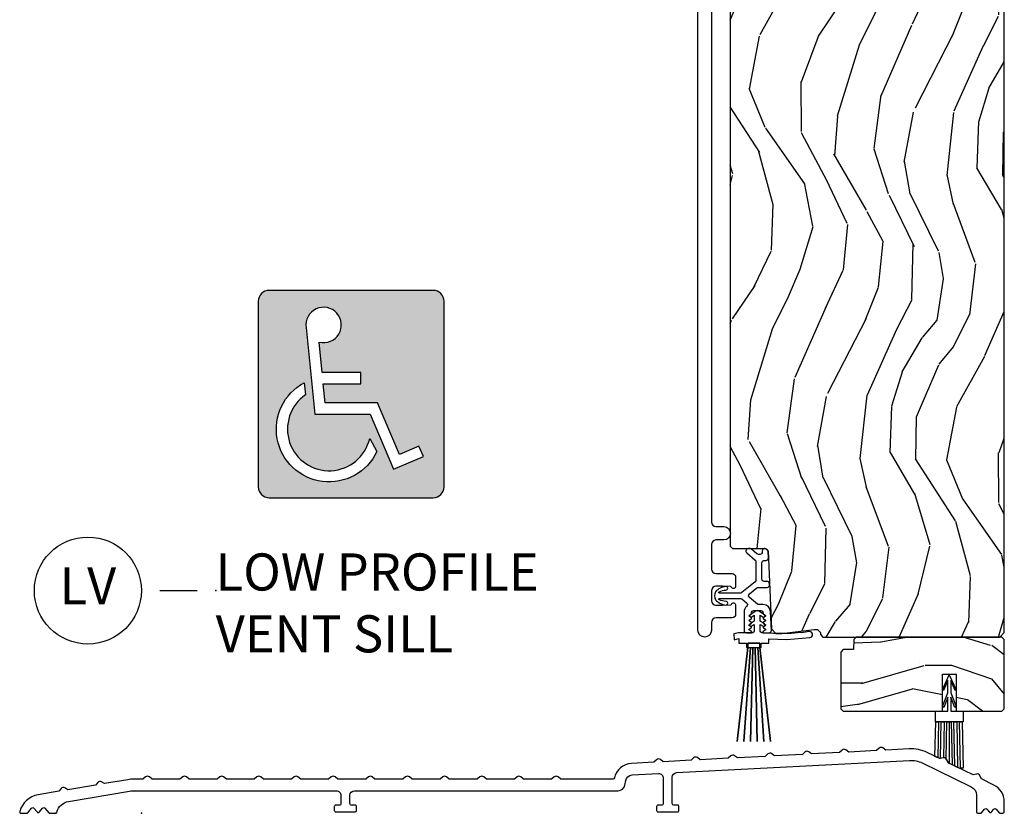
# Model space of a CAD drawing. Units: inches. Extents: x 1 to 162, y 1 to 116.
# Drawn here: x 26 to 32, y 70 to 75 of the extents above; entities that cross this region are included whole.
import ezdxf

# ---------------------------------------------------------------- set-up
doc = ezdxf.new("R2010")
doc.units = ezdxf.units.IN
doc.header["$MEASUREMENT"] = 0
for name, color, linetype in [('ZP-ANNO-LOGO-HTCH', 51, 'Continuous'), ('ZP-ANNO-TITL', 44, 'Continuous'), ('ZP-SECT-ALUM', 63, 'Continuous'), ('ZP-SECT-HDWR', 53, 'Continuous'), ('ZP-SECT-VINL', 130, 'Continuous'), ('ZP-SECT-WDHA', 11, 'Continuous'), ('ZP-SECT-WOOD', 104, 'Continuous'), ('ZP-SECT-WSTP', 40, 'Continuous')]:
    doc.layers.add(name, color=color, linetype=linetype)
doc.layers.add('ZP-ANNO-NPLT', color=7, linetype='Continuous', plot=False)
doc.styles.get("Standard").update_dxf_attribs({"font": 'arial.ttf'})

# ---------------------------------------------------------------- blocks, each defined once
blk = doc.blocks.new('NG CS Low Profile Sill Symbol')
at = {"layer": 'ZP-ANNO-LOGO-HTCH'}
h = blk.add_hatch(color=256, dxfattribs=at)
h.paths.add_polyline_path([(0.6617647058823694, 1.32270067224241, 0.4142135623730951), (0.5882352941176645, 1.396230084007115), (-0.5147058823529242, 1.396230084007115, 0.4142135623730951), (-0.5882352941176308, 1.322700672242408), (-0.5882352941176308, 0.07352941176463901, 0.4142135623730951), (-0.5147058823529242, -6.75e-14), (0.5882352941176645, -6.75e-14, 0.4142135623730951), (0.6617647058823694, 0.0735294117646372)])
h.paths.add_polyline_path([(0.1008559918685848, 0.8428995803852039), (0.1006223153979988, 0.7675963450910892), (-0.1510863610725899, 0.7675963450910892), (-0.1387568022490627, 0.6392045803852007), (0.2143423153979995, 0.6392045803852007), (0.3623556977509388, 0.291709727444033), (0.4923062859862349, 0.3470709039146166), (0.5222311389274134, 0.2768275215616746), (0.3220329036332927, 0.1915397274440238), (0.1638743742215283, 0.5628526686205007), (-0.2081278316608248, 0.5628526686205007), (-0.2660982728372971, 1.145536933326379, -3.322379696555178), (-0.1780216551902392, 1.048080756855785), (-0.158317831660824, 0.8428995803852039)], flags=16)
h.paths.add_polyline_path([(0.1611032776434165, 0.399160567410501), (0.2097307802470212, 0.3112133596495355, -1.384262912432471), (-0.280328146585024, 0.7742184510575357), (-0.2701117209796422, 0.6927352917474964, 1.464828621779453)], flags=16)
for points in [[(-0.5147058823529242, -6.75e-14), (0.5882352941176663, -6.75e-14, 0.4142135623730951), (0.6617647058823694, 0.07352941176463901), (0.6617647058823694, 1.322700672242408, 0.4142135623730951), (0.5882352941176663, 1.396230084007115), (-0.5147058823529242, 1.396230084007115, 0.4142135623730951), (-0.5882352941176308, 1.322700672242408), (-0.5882352941176308, 0.07352941176463901, 0.4142135623730951)], [(-0.2660982728372971, 1.145536933326379), (-0.2081278316608248, 0.5628526686205007), (0.1638743742215283, 0.5628526686205007), (0.3220329036332927, 0.1915397274440238), (0.5222311389274134, 0.2768275215616747), (0.4923062859862349, 0.3470709039146165), (0.3623556977509388, 0.291709727444033), (0.2143423153979995, 0.6392045803852007), (-0.1387568022490626, 0.6392045803852007), (-0.1510863610725899, 0.7675963450910892), (0.1006223153979988, 0.7675963450910892), (0.1008559918685847, 0.8428995803852039), (-0.158317831660824, 0.8428995803852039), (-0.1780216551902392, 1.048080756855785, 3.322379696555176)], [(-0.280328146585024, 0.7742184510575357), (-0.2701117209796422, 0.6927352917474963, 1.464828621779453), (0.1611032776434165, 0.399160567410501), (0.2097307802470212, 0.3112133596495354, -1.38426291243247)]]:
    blk.add_lwpolyline(points, format="xyb", close=True, dxfattribs=at)
blk = doc.blocks.new('CS AS IF C Ogee (13-16 in IG) V S LP')
at = {"layer": 'ZP-SECT-WDHA'}
h = blk.add_hatch(dxfattribs=at)
h.set_pattern_fill('WOOD3', color=256, scale=2, angle=73, pattern_type=2)
h.set_pattern_definition([(68.23640000000003, (153.5594075401878, 68.91140701557613), (-8.344771374467808, -20.45396798290167), [0.240832, -23.842358]), (84.3099, (153.6487028444406, 69.13507272291282), (0.42636909446815, 8.235181511295936), [0.305942, -9.892097999999997]), (118, (153.6790360704996, 69.43950645198508), (-1.912610103781079, 0.5847435903937088), [0.226274, -2.602152]), (119.8476, (153.5728067823012, 69.63929468569481), (-20.50272857977592, 35.5476882888315), [0.438634, -43.42478999999999]), (85.9946, (153.3545007718098, 70.019745057995), (-1.437476743240215, -18.38297247813528), [0.266834, -26.416494]), (73, (153.3731391296799, 70.28592659682874), (-1.327866102480597, 2.497352921371544), [0.5, -1.5]), (63.53769999999998, (153.5193249820413, 70.76407897481026), (-4.836323452587551, -8.978306718050995), [0.24331, -11.922214]), (67.28939999999999, (153.0430029719678, 69.0692877361264), (-7.175302374271586, -16.6287403265194), [0.200998, -19.898754]), (73, (153.1206034080316, 69.25470125322457), (-1.327866102480597, 2.497352921371544), [0.3, -1.7]), (101.3008, (153.2083149194484, 69.54159268001347), (-5.043499394239714, 24.54716094300748), [0.295296, -29.23435]), (125.125, (153.1504488968415, 69.83116395522505), (7.224071108844607, -10.57415813511433), [0.45607, -22.347438]), (112.2894, (152.8880432620172, 70.20418310059489), (-6.054586024953072, 14.3993751268171), [0.284254, -28.141088]), (79.34020000000002, (152.7802301809829, 70.46719705375685), (2.76533439438243, 15.88561928555967), [0.362216, -17.748554]), (61.11129999999999, (152.8472318044445, 70.82316163409243), (-13.92425483963839, -25.02229161617254), [0.38833, -38.444646]), (66.29019999999998, (152.4500940232707, 69.25055819305453), (7.175289077572958, 16.62874768410002), [0.342344, -33.89214000000001]), (76.3665, (152.587752593115, 69.56400694189304), (7.44326367411108, 31.18650071420278), [0.340588, -33.718186]), (106.6901, (152.6680328776014, 69.89499799301491), (0.7431255040166725, -4.409962367830814), [0.360556, -6.850547999999999]), (120.4895999999999, (152.5644834378257, 70.24036376074838), (-15.19129255384613, 25.55825994297176), [0.325576, -32.232064]), (87.93139999999998, (152.3992920714335, 70.5209200161937), (0.6943551067665528, 22.79293410148564), [0.310484, -30.737866]), (73, (152.4104992023733, 70.83120117936043), (-1.327866102480597, 2.497352921371544), [0.24, -1.759999999999999]), (60.00539999999998, (152.4806684115068, 71.06071432079156), (9.087905524651102, 16.04400167334359), [0.266834, -26.416494]), (73, (154.0658216141434, 69.40490958466751), (-1.327866102480597, 2.497352921371544), [0, -2]), (296.1524000000001, (153.8607942646768, 69.76038642775396), (-18.00538888531858, 36.87554735843706), [0.4386340000000001, -43.42478999999999]), (279.5651, (152.1415172340284, 69.95140080387442), (1.327869099233074, -2.497352076502218), [0.178886, -4.293249999999998]), (261.1301, (152.1712421417498, 69.77500230654253), (-1.595852046107206, -12.06039967677669), [0.282842, -13.859292]), (229.8014, (152.127630254666, 69.49554210668397), (-6.748938448303022, -8.393559450670802), [0.152316, -15.07923]), (99.56510000000002, (153.8607942646768, 69.76038642775396), (-1.327869099233074, 2.497352076502219), [0.223606, -4.248529999999999]), (79.7098, (153.8236381300251, 69.98088454941885), (-3.350093459302556, -17.79822734718652), [0.342344, -33.89214000000001]), (62.87529999999996, (153.8847923193923, 70.31772303463518), (15.67848221527704, 30.76012413734089), [0.568858, -56.31699200000001]), (62.69520000000001, (153.7697945864997, 68.84708524053714), (5.421060729349784, 10.89091849633434), [0.223606, -22.137072]), (88.5241, (153.8723685517773, 69.0457774186601), (-0.6943538178398221, -22.79293551970828), [0.37363, -36.989452]), (115.8789, (153.8819918898811, 69.41928430127906), (15.34964888471387, -31.88084594068392), [0.3821, -37.827846]), (107.6952, (153.7152167306531, 69.7630662761766), (-7.540852312839223, 23.21929303946757), [0.316228, -31.306548]), (82.4623, (153.6190985178077, 70.0643324195771), (1.01111154669365, 10.14779136076372), [0.364966, -11.80056]), (66.41809999999998, (153.6669740461501, 70.42614443400716), (-13.76583238823937, -31.34488541092399), [0.52345, -51.82155999999999]), (64.86989999999992, (153.2916422085182, 68.99327109289851), (-5.421068605812716, -10.89091361125097), [0.282842, -13.859292]), (84.3099, (153.4117584760791, 69.24934155637925), (0.42636909446815, 8.235181511295936), [0.305942, -9.892097999999997]), (115.5104, (153.4420917021381, 69.55377528545152), (12.6938947911933, -26.88614988798455), [0.325576, -32.232064]), (118, (153.3018738649597, 69.84761020192164), (-1.912610103781079, 0.5847435903937088), [0.367696, -2.460732]), (90.35399999999998, (153.1292512716372, 70.17226608169996), (0.0487620292280573, -27.20289793979688), [0.335262, -33.190848]), (69.63350000000001, (153.1271797415522, 70.50752077408039), (-11.26852463519538, -30.01700107381326), [0.340588, -33.718186]), (55.89729999999996, (153.2457122162772, 70.82681695701338), (11.58525502309056, 17.37187083675603), [0.27203, -26.930912]), (64.2538, (152.8134898305367, 69.13945694525985), (6.005821017315288, 12.80351945054413), [0.263058, -26.042834]), (87.93139999999998, (152.9277586640031, 69.37640131362136), (0.6943551067665528, 22.79293410148564), [0.310484, -30.737866]), (105.0054, (152.9389657949429, 69.68668247678808), (2.814114219735262, -11.31727641611973), [0.37736, -18.490604]), (122.8991, (152.8412637892615, 70.0511743396408), (18.43175097613515, -28.64036637139408), [0.49679, -49.18217999999999]), (88.94539999999998, (152.5714269275069, 70.46829310934359), (-0.4263644116476313, -8.235181634652653), [0.291204, -14.269016]), (66.99100000000001, (152.5767866243522, 70.75944817739108), (7.760042155334038, 18.54135163249375), [0.3821, -37.827846]), (49.80139999999996, (152.7261400623854, 71.11114911646813), (6.748938448303026, 8.3935594506708), [0.152316, -15.07923]), (63.53769999999998, (152.2397069769588, 69.3148799680935), (-4.836323452587551, -8.978306718050995), [0.24331, -11.922214]), (83.008, (152.3481283763308, 69.53269824133575), (2.60695157870877, 22.20819262847393), [0.345254, -34.18010000000001]), (110.4054, (152.3901564705788, 69.87538416064653), (-11.52445423798903, 30.71134915766887), [0.428018, -42.37384999999999]), (102.0546, (154.1535331255602, 69.69180101145639), (-3.557234008732982, 15.72724097270063), [0.205912, -20.385348]), (83.78429999999999, (154.110529556814, 69.89317303800202), (-3.618064673815971, -32.35598179133584), [0.4275520000000001, -42.32756599999999]), (65.87499999999999, (154.1568212923205, 70.31821077188431), (-6.00581031409047, -12.80352490518391), [0.4837359999999999, -15.64078])])
edge = h.paths.add_edge_path()
edge.add_line((5.806551157215325, 9.239000826704), (5.786551157215171, 9.259000826703824))
edge.add_line((5.786551157215171, 9.259000826703824), (5.556551157215325, 9.259000826703824))
edge.add_line((5.556551157215325, 9.259000826703824), (5.554368609122093, 9.196500826703485))
edge.add_line((5.554368609122093, 9.196500826703485), (5.392944938416973, 9.196500826703485))
edge.add_line((5.392944938416973, 9.196500826703485), (5.390762390323743, 9.259000826703897))
edge.add_line((5.390762390323743, 9.259000826703897), (4.484903964885631, 9.259000826703897))
edge.add_arc((4.484903964885683, 9.509000826703907), 0.2500000000000107, 184.0000000000473, 269.99999999998795, ccw=False)
edge.add_line((4.235512952320732, 9.49156170826767), (4.234633473725012, 9.504138838144696))
edge.add_arc((4.203708988166963, 9.501976387458555), 0.03099999999999918, 4.000000000135704, 88.00000000054891)
edge.add_line((4.204790872564444, 9.532957503096156), (4.18598753109785, 9.533614130249006))
edge.add_arc((4.187069415495342, 9.56459524588656), 0.03099999999995156, 181.9999999999667, 268.0000000005245, ccw=False)
edge.add_line((4.156088299857799, 9.563513361488802), (4.151798629608891, 9.686353445236593))
edge.add_line((4.151798629608891, 9.686353445236593), (4.025551157215318, 9.686353445236593))
edge.add_line((4.025551157215318, 9.686353445236593), (3.962551157215273, 9.62335344523643))
edge.add_line((3.962551157215273, 9.62335344523643), (3.962551157215273, 1.798519245236434))
edge.add_line((3.962551157215273, 1.798519245236434), (3.978550715189555, 1.782519687262166))
edge.add_line((3.978550715189555, 1.782519687262166), (4.201154633565977, 1.782519687262166))
edge.add_line((4.201154633565977, 1.782519687262166), (4.217332962864531, 1.766994331050739))
edge.add_line((4.217332962864531, 1.766994331050739), (4.239001015590019, 1.24119492577239))
edge.add_line((4.239001015590019, 1.24119492577239), (4.270001015590025, 1.210194925772341))
edge.add_line((4.270001015590025, 1.210194925772341), (4.310001015589875, 1.210194925772341))
edge.add_line((4.310001015589875, 1.210194925772341), (4.528133266872317, 1.236614656898041))
edge.add_line((4.528133266872317, 1.236614656898041), (4.548567820107109, 1.236614656898041))
edge.add_line((4.548567820107109, 1.236614656898041), (4.569265810041201, 1.216626840357633))
edge.add_line((4.569265810041201, 1.216626840357633), (4.569741994608875, 1.202990698468795))
edge.add_line((4.569741994608875, 1.202990698468795), (4.585732247841065, 1.187000445236591))
edge.add_line((4.585732247841065, 1.187000445236591), (5.775551157215261, 1.187000445236591))
edge.add_line((5.775551157215261, 1.187000445236591), (5.806551157215325, 1.218000445236668))
edge.add_line((5.806551157215325, 1.218000445236668), (5.806551157215325, 9.239000826704))
h = blk.add_hatch(dxfattribs=at)
h.set_pattern_fill('WOOD3', color=256, scale=2, angle=153, pattern_type=2)
h.set_pattern_definition([(148.2364, (5.658143230088553, 0.3533077817759549), (18.69417190720153, -11.76978981297885), [0.240832, -23.842358]), (164.3099, (5.453381474278136, 0.4800856321972136), (-8.036032383519137, 1.849915852069965), [0.305942, -9.892097999999997]), (198, (5.158840087037253, 0.5628223906677757), (-0.9079812804528624, -1.782013599818805), [0.226274, -2.602152]), (199.8476, (4.943640563208787, 0.4928998267559641), (-38.5679004835803, -14.01845477164063), [0.4386340000000001, -43.42478999999999]), (165.9946, (4.531061646035621, 0.3439748889375505), (17.85407860297542, -4.607807912447228), [0.266834, -26.416494]), (153, (4.272160519762273, 0.4085520274185308), (-2.689994047855829, -0.8740320488976417), [0.5, -1.5]), (143.5377, (3.826657257668089, 0.6355472772883041), (8.002087310708545, -6.321915432307303), [0.24331, -11.922214]), (147.2894, (5.412988360229198, -0.1278357412857637), (15.1301342148816, -9.953843862986254), [0.200998, -19.898754]), (153, (5.243866865386316, -0.0192175108540869), (-2.689994047855829, -0.8740320488976417), [0.3, -1.7]), (181.3008, (4.976564908129805, 0.1169796390677771), (-25.05002888998622, -0.7043075411095518), [0.295296, -29.23435]), (205.125, (4.681344541877293, 0.1102762556136878), (11.66795969642489, 5.27813794577712), [0.4560699999999999, -22.347438]), (192.2893999999999, (4.268426135198313, -0.0833687531670515), (-15.23198409318139, -3.46217800833884), [0.2842539999999999, -28.14108799999999]), (159.3402, (3.990686409923754, -0.1438720175782574), (-15.16408575559523, 5.481831591307218), [0.362216, -17.748554]), (141.1113000000001, (3.651764441226359, -0.0160756986395552), (22.22422530346595, -18.05778946119252), [0.38833, -38.444646]), (146.2902000000001, (5.131514250390679, -0.6802597862825517), (-15.13014376963153, 9.953832045924825), [0.342344, -33.89214000000001]), (156.3665, (4.846731652156216, -0.4902627554035711), (-29.42019851976381, 12.74566279080846), [0.340588, -33.718186]), (186.6901, (4.534709623937379, -0.3537261159758924), (4.472007519882176, -0.0339461709368387), [0.3605559999999999, -6.850547999999997]), (200.4896, (4.176609566732962, -0.3957302708917019), (-27.80791281372053, -10.52235742186955), [0.325576, -32.232064]), (167.9314, (3.871630411474028, -0.50969392675421), (-22.32608471809567, 4.641757762892733), [0.310484, -30.737866]), (153, (3.568009214238353, -0.4447772987674153), (-2.689994047855829, -0.8740320488976417), [0.24, -1.759999999999999]), (140.0054, (3.354167648433147, -0.3358195788299241), (-14.22215900408471, 11.73585147238018), [0.266834, -26.416494]), (153, (5.260075955003212, 0.9377241098385192), (-2.689994047855829, -0.8740320488976417), [0, -2]), (16.15239999999999, (4.874396978308604, 0.7975394925090818), (-39.44192790327764, -11.32847497099839), [0.4386340000000001, -43.42478999999999]), (359.5651, (4.387735216491653, -0.8624485585277984), (2.689993736202573, 0.8740351468327341), [0.178886, -4.293249999999998]), (341.1301, (4.566615500340955, -0.8638065165510564), (11.60005830648306, -3.665873893473882), [0.282842, -13.859292]), (309.8014, (4.83425694710328, -0.9552835955105948), (7.094101559655397, -8.103933211239026), [0.152316, -15.07923]), (179.5651, (4.874396978308604, 0.7975394925090818), (-2.689993736202573, -0.8740351468327338), [0.223606, -4.248529999999999]), (159.7098, (4.650796623496976, 0.7992369400381545), (16.9460946571614, -6.389827756577308), [0.3423439999999999, -33.89214]), (142.8753, (4.329694785283349, 0.9179534489820655), (-27.57026886880503, 20.78173034232666), [0.568858, -56.31699200000001]), (142.6952, (5.758021140031254, 0.5493292170973959), (-9.784103655940774, 7.229890785821206), [0.223606, -22.137072]), (168.5241, (5.580159324699395, 0.6848473880076309), (22.32608633859209, -4.641756739819473), [0.3736299999999999, -36.98945199999999]), (195.8789, (5.213997926017627, 0.7591833154950309), (34.06194281163111, 9.580402427601493), [0.3821, -37.827846]), (187.6952, (4.846478569312604, 0.6546389591331286), (-24.17599506691005, -3.394301898986125), [0.316228, -31.306548]), (162.4623, (4.533098583070509, 0.6122953147115046), (-9.818045930529072, 2.757895967484911), [0.364966, -11.80056]), (146.4180999999999, (4.185096804378323, 0.7222715031664393), (28.47827446167103, -18.99968069339039), [0.52345, -51.82155999999999]), (144.8699, (5.531025890161481, 0.103825955003212), (9.78409747733936, -7.229897694337145), [0.282842, -13.859292]), (164.3099, (5.29970368337832, 0.2665835558978198), (-8.036032383519137, 1.849915852069965), [0.305942, -9.892097999999997]), (195.5104, (5.005162296137437, 0.3493203143683818), (28.68196055632195, 7.832315073759991), [0.325576, -32.232064]), (198, (4.691442820389528, 0.2622565989844321), (-0.9079812804528624, -1.782013599818805), [0.367696, -2.460732]), (170.354, (4.34174359416827, 0.1486324326277386), (26.79809223302658, -4.675712430068824), [0.335262, -33.190848]), (149.6335000000001, (4.011222456454038, 0.2048087401255568), (27.60421661177049, -16.30972796124344), [0.340588, -33.718186]), (135.8973, (3.717360048224783, 0.3769856405207701), (-15.09619466179769, 14.42584268083119), [0.27203, -26.930912]), (144.2538, (5.304030640291707, -0.341677307090972), (-11.56610534568792, 8.13788692136585), [0.263058, -26.042834]), (167.9314, (5.090528563992314, -0.1879995161911551), (-22.32608471809567, 4.641757762892733), [0.310484, -30.737866]), (185.0054, (4.786907366756639, -0.1230828882043603), (11.63400736358054, 0.8061370756450666), [0.37736, -18.490604]), (202.8991, (4.410987179068452, -0.156007233125379), (31.40589481987554, 13.17838383478241), [0.49679, -49.18217999999999]), (168.9454, (3.953348701427147, -0.3493127524003037), (8.036033318165037, -1.849911261812682), [0.291204, -14.269016]), (146.991, (3.667547634675241, -0.2934759344083001), (-16.91214966011309, 10.86182160073883), [0.3820999999999999, -37.82784599999999]), (129.8014, (3.347124775473242, -0.0853192835397375), (-7.094101559655393, 8.103933211239026), [0.152316, -15.07923]), (143.5377, (5.031636340447978, -0.8762812216039925), (8.002087310708545, -6.321915432307303), [0.24331, -11.922214]), (163.0079999999999, (4.835954394632352, -0.7316832406989667), (-21.41810789000099, 6.423758305650468), [0.345254, -34.18010000000001]), (190.4054, (4.505772746423935, -0.6307868622388227), (-32.24597523296998, -6.016402067883977), [0.428018, -42.37384999999998]), (182.0546, (4.992773997746701, 1.073921259760383), (-16.10601604655815, -0.7721848964407912), [0.205912, -20.385348]), (163.7843, (4.78699377341884, 1.066538897294664), (31.23615138714013, -9.181655416363403), [0.4275520000000001, -42.32756599999999]), (145.8750000000001, (4.376451793280562, 1.185934385250205), (11.56611257605494, -8.137877327935323), [0.4837359999999999, -15.64078])])
h.paths.add_polyline_path([(5.391551157215189, 0.9370004452365918), (5.481551157215164, 0.937000445236606), (5.481551157215164, 0.6870004452366061), (5.790551157215076, 0.6870004452366061), (5.806551157215152, 0.703000445236583), (5.806551157215152, 1.171000445236629), (5.79055115721519, 1.187000445236591), (4.810519422622007, 1.187000445236591), (4.793961030674722, 1.171010192004303), (4.791551157215167, 1.102000445236612), (4.722551157215207, 1.102000445236612), (4.706551157215187, 1.086000445236649), (4.706551157215187, 0.7030004452365688), (4.72255115721515, 0.6870004452366061), (5.391551157215189, 0.6870004452366061)])
at = {"layer": 'ZP-ANNO-NPLT'}
blk.add_point((0, 0), dxfattribs=at)
at = {"layer": 'ZP-SECT-ALUM'}
blk.add_lwpolyline([(3.835293376396464, 9.038000765914175), (3.835293376396293, 1.961369382839421, 0.4142135623725413), (3.866293376396413, 1.930369382839273), (3.918793376396422, 1.930369382839302, -1), (3.918793376396422, 1.840369382839355), (3.866293376396299, 1.840369382839327, 0.414213562373049), (3.835293376396293, 1.809369382839292), (3.83529337639635, 1.644969382839292, 0.4142135623725665), (3.866293376396299, 1.613969382839286), (3.973793483615395, 1.613969382839286, -0.4142135623737091), (3.998793483615429, 1.58896938283928), (3.998793483615429, 1.528469382839546, -0.8097626118357419), (3.970090617503217, 1.522367624050929, 0.2867313843411773), (3.963061618216954, 1.52710847931327), (3.909772313508483, 1.528969382839193), (3.866293483615379, 1.528969382839193, 0.4142135623725413), (3.83529337639635, 1.497969275620135), (3.83529337639635, 1.431969382839398, 0.4142135623725875), (3.86629348361555, 1.400969275620155), (3.909769239946456, 1.400969275620155), (3.963061618267659, 1.402830286479002, 0.2867313828774736), (3.9700906175363, 1.407571141701822, -0.809762609586804), (3.998793483615487, 1.401469382839323), (3.998793483615487, 1.34096938283946, -0.4142135623730378), (3.973793483615451, 1.315969382839469), (3.866293376396299, 1.315969382839469, 0.4142135623725748), (3.83529337639635, 1.284969382839463), (3.83529337639635, 1.232000443627853, -1), (3.745293376396375, 1.232000443627853), (3.745293376396602, 9.656000826709727, -0.4142135623725413)], format="xyb", dxfattribs=at)
blk.add_lwpolyline([(5.288014188045565, 0.4091573782416163, 0.1272160680010453), (5.165337412287556, 0.4341162503554728), (5.009166209749537, 0.4259316644425013), (4.990130674984073, 0.4402759687608722, 0.3639702342659721), (4.964454407319807, 0.4389303325923067), (4.947022539292618, 0.4226748526773463), (4.75950882606088, 0.4128476753817694), (4.740473291295415, 0.4271919797001261, 0.3639702342654643), (4.714797023631148, 0.4258463435315747), (4.69736515560396, 0.4095908636166002), (4.509851442372337, 0.3997636863210089), (4.490815907606816, 0.4141079906393941, 0.3639702342664106), (4.465139639942493, 0.4127623544708428), (4.447707771915304, 0.3965068745558682), (4.260194058683623, 0.3866796972602913), (4.241158523918158, 0.4010240015786479, 0.3639702342658503), (4.215482256253893, 0.3996783654100966), (4.19805038822659, 0.3834228854951362), (4.010536674994967, 0.3735957081995593), (3.991501140229502, 0.387940012517916, 0.3639702342659652), (3.965824872565235, 0.3865943763493647), (3.948393004537933, 0.3703388964344043), (3.760879291306308, 0.3605117191388132), (3.741843756540845, 0.374856023457184, 0.3639702342655998), (3.716167488876578, 0.3735103872886185), (3.698735620849276, 0.3572549073736724), (3.511221907617652, 0.3474277300780812), (3.492186372852188, 0.3617720343964521, 0.3639702342654905), (3.466510105187921, 0.3604263982278866), (3.44907823716062, 0.3441709183129404), (3.298626195651138, 0.3362860609288134, 0.338452219173925), (3.182993963422461, 0.2378857310433915, -0.3531074076705903), (3.17322002528175, 0.2300000000001034), (2.821834501818955, 0.2300000000001034), (2.803575777475487, 0.24532088886248, 0.3639702342661662), (2.777864273088027, 0.24532088886248), (2.759605548744559, 0.2300000000001034), (2.571834501818955, 0.2300000000000892), (2.553575777475487, 0.24532088886248, 0.3639702342661662), (2.527864273088027, 0.24532088886248), (2.509605548744559, 0.2300000000001034), (2.321834501818955, 0.2300000000000892), (2.303575777475487, 0.24532088886248, 0.3639702342661662), (2.277864273088027, 0.24532088886248), (2.259605548744559, 0.2300000000000892), (2.071834501818955, 0.2300000000000892), (2.053575777475487, 0.24532088886248, 0.3639702342661662), (2.027864273088027, 0.24532088886248), (2.009605548744559, 0.2300000000000892), (1.821834501818955, 0.2300000000000892), (1.803575777475487, 0.24532088886248, 0.3639702342661662), (1.777864273088027, 0.24532088886248), (1.759605548744559, 0.2300000000000892), (1.571834501818955, 0.2300000000000892), (1.553575777475487, 0.24532088886248, 0.3639702342661662), (1.527864273088027, 0.24532088886248), (1.509605548744559, 0.2300000000000892), (1.321834501818955, 0.2300000000000892), (1.303575777475487, 0.24532088886248, 0.3639702342661662), (1.277864273088027, 0.24532088886248), (1.259605548744559, 0.2300000000000892), (1.071834501818955, 0.2300000000000892), (1.053575777475487, 0.24532088886248, 0.3639702342661662), (1.027864273088027, 0.24532088886248), (1.009605548744559, 0.2300000000000892), (0.8218345018189552, 0.2300000000000892), (0.803575777475487, 0.24532088886248, 0.3639702342661013), (0.7778642730880279, 0.24532088886248), (0.7596055487445597, 0.2300000000000892), (0.5718345018189553, 0.2300000000000892), (0.5535757774754871, 0.24532088886248, 0.3639702342661013), (0.5278642730880279, 0.24532088886248), (0.5096055487445597, 0.2300000000000892), (0.3218345018189552, 0.2300000000000892), (0.303575777475487, 0.24532088886248, 0.3639702342661013), (0.2778642730880279, 0.24532088886248), (0.2596055487445596, 0.2300000000000892), (0.0718345018189552, 0.2300000000000892), (0.053575777475487, 0.24532088886248, 0.3639702342661662), (0.0278642730880279, 0.24532088886248), (0.0096055487445597, 0.2300000000000892), (-0.0505166316677332, 0.2300000000000892, 0.0417913054622431), (-0.0920896057554046, 0.2265191429190736), (-0.2476772608849842, 0.2002808497038728), (-0.2682295008514757, 0.2123521413722926, 0.3639702342659647), (-0.2935830129504779, 0.2080765265496751), (-0.3090397735915644, 0.1899326790891962), (-0.4941964038038691, 0.158707875616173), (-0.5147486437704174, 0.1707791672845929, 0.3639702342661847), (-0.5401021558694197, 0.1665035524619753), (-0.5555589165105062, 0.1483597050015106), (-0.6940771385563381, 0.1250000000000995, 0.2914952251710844), (-0.8185177698269968, 0.0126594483001981, 0.4954426174041038), (-0.8088778873205342, 9.95e-14), (-0.7726620962077391, 9.95e-14, 0.2216946626427969), (-0.7650016517765721, 0.0035721239032256), (-0.7387390802855976, 0.0348706378283623, -0.4663076581550805), (-0.7234181914232068, 0.0348706378283623), (-0.7018186965137829, 0.0091293621718336, 0.4663076581552463), (-0.6864978076513922, 0.0091293621718336), (-0.6648983127419684, 0.0348706378283481, -0.4663076581550805), (-0.6495774238795775, 0.0348706378283623), (-0.6233148523886031, 0.0035721239032256, 0.2216946626427421), (-0.6156544079574361, 9.95e-14), (-0.5794386168446409, 9.95e-14, 0.3400248063404586), (-0.5697740832856653, 0.0074315780940282, -0.2940549562643058), (-0.4897579373311487, 0.0803550162007554), (-0.079118837840042, 0.1496051703283427, -0.0417913054622303), (-0.0505166316677332, 0.1520000000001005), (1.311872112679452, 0.1520000000001005, -0.4142135623736279), (1.343122112679509, 0.1207500000001005), (1.343122112679509, 0.0650000000000972, -0.4142135623745519), (1.333122112679461, 0.0550000000001063), (1.308122112679484, 0.0550000000001063, 0.4142135623735113), (1.298122112679493, 0.04500000000008701), (1.298122112679493, 0.0200000000000955, 0.4142135623730951), (1.308122112679484, 0.0100000000000904), (1.438122112679479, 0.0100000000000904, 0.4142135623730951), (1.44812211267947, 0.0200000000000955), (1.44812211267947, 0.04500000000008701, 0.4142135623735113), (1.438122112679479, 0.0550000000001063), (1.413122112679502, 0.0550000000001063, -0.4142135623747599), (1.403122112679454, 0.0650000000000972), (1.403122112679454, 0.1207500000001147, -0.4142135623730284), (1.434372112679454, 0.1520000000001005), (3.207362489571835, 0.1520000000001005, 0.36169345395343), (3.253482937225669, 0.1903844666514232), (3.258949404686177, 0.2199910592206891, -0.3469599416810929), (3.302708400238088, 0.2583929572179642), (3.479236614046897, 0.2676444088844789, -0.429633905966864), (3.512122112679492, 0.2364372359233897), (3.512122112679492, 0.0650000000000972, -0.414213562372887), (3.502122112679501, 0.0550000000001063), (3.477122112679523, 0.0550000000001063, 0.4142135623751762), (3.467122112679476, 0.04500000000008701), (3.467122112679476, 0.0200000000000955, 0.4142135623730951), (3.477122112679467, 0.0100000000000904), (3.607122112679462, 0.0100000000000904, 0.4142135623747599), (3.617122112679509, 0.0200000000000955), (3.617122112679509, 0.04500000000008701, 0.4142135623751762), (3.607122112679462, 0.0550000000001063), (3.582122112679485, 0.0550000000001063, -0.4142135623730951), (3.572122112679494, 0.0650000000000972), (3.572122112679494, 0.2428571888855657, -0.398959545973692), (3.601736614046899, 0.2740643618466549), (5.169419616874506, 0.3562231466446235, -0.1272160680010285), (5.253821238596003, 0.3390514426302928), (5.583949353892192, 0.1780372023984995, -0.2867453857588559), (5.619051157217882, 0.1218625745047888), (5.619051157217882, 0.0100000000000904, 0.4142135623730951), (5.629051157217872, 9.95e-14), (5.646044707929206, 9.95e-14, 0.2216946626434947), (5.65370515236043, 0.0035721239032398), (5.674094026433182, 0.0278706378283715, -0.4663076581525535), (5.689414915295515, 0.0278706378283573), (5.705140712786715, 0.0091293621718336, 0.4663076581541345), (5.720461601649048, 0.0091293621718336), (5.736187399140247, 0.0278706378283573, -0.4663076581550822), (5.751508288002639, 0.0278706378283715), (5.77189716207539, 0.0035721239032398, 0.221694662642829), (5.779557606506557, 9.95e-14), (5.796551157217891, 9.95e-14, 0.4142135623730951), (5.806551157217883, 0.0100000000000904), (5.806551157217883, 0.0781413310114232, 0.2867453857588478), (5.736347550566506, 0.1904905867988447), (5.652495631358874, 0.2313879004101835), (5.642801034246303, 0.2531623220331056, 0.3639702342661569), (5.619691687181443, 0.2644335036971057), (5.596564618828096, 0.2586672779329575), (5.427797119783916, 0.340980687107546), (5.41810252267146, 0.3627551087303829, 0.3639702342651885), (5.394993175606658, 0.3740262903943829), (5.371866107253309, 0.3682600646302205)], format="xyb", close=True, dxfattribs=at)
at = {"layer": 'ZP-SECT-HDWR'}
blk.add_lwpolyline([(3.932636074407525, 1.401732853794158, 1), (3.932636074407525, 1.426732853793993, -0.1018606072223507), (3.889345055357466, 1.437113380530576, -1), (3.889345055357182, 1.44722760588553), (4.029332926136306, 1.447227605885672, -0.1725687582141335), (4.039437627799429, 1.443633048413047), (4.071902822856202, 1.417188920380539, -0.4643503114399802), (4.072338125034036, 1.392745690721625, 0.2161865133029936), (4.055275637037652, 1.355127605934967), (4.055275637037766, 1.231127605885333, 0.4142135623697133), (4.071275637037616, 1.215127605885328), (4.102275637037791, 1.215127605885371, 0.7673269879563853), (4.104775637038017, 1.224457732904156), (4.090928849520537, 1.23245217940466, -0.5773502691750301), (4.090928849520253, 1.241112433442395), (4.102775637037723, 1.247952179404634, 0.5773502691665037), (4.10277563703795, 1.256612433442299), (4.09092884952048, 1.263452179404566, -0.5773502691731353), (4.090928849520253, 1.272112433442288), (4.102775637037723, 1.278952179404583, 0.5773502691656253), (4.10277563703795, 1.287612433442248), (4.09092884952048, 1.294452179404473, -0.5773502691710388), (4.090928849520196, 1.303112433442166), (4.102775637037666, 1.309952179404419, 0.5773502691672829), (4.102775637037893, 1.318612433442083), (4.090928849520424, 1.325452179404365, -0.5773502691705649), (4.090928849520196, 1.334112433442058), (4.102775637037666, 1.340952179404496, 0.2679491924278945), (4.105275637037606, 1.345282306423371), (4.105275637037606, 1.349127605885428, -0.4142135623682814), (4.121275637037399, 1.365127605885504), (4.167275637037619, 1.365127605885547, -0.4142135623727049), (4.183275637037639, 1.349127605885541), (4.183275637037639, 1.345282306423356, 0.2679491924192634), (4.185775637037465, 1.340952179404553), (4.197622424554936, 1.334112433442314, -0.5773502691668094), (4.197622424555163, 1.325452179404649), (4.185775637037693, 1.318612433442339, 0.5773502691740487), (4.185775637037522, 1.309952179404604), (4.197622424554936, 1.303112433442422, -0.5773502691691089), (4.197622424555163, 1.294452179404729), (4.18577563703775, 1.287612433442504, 0.5773502691747935), (4.185775637037522, 1.278952179404782), (4.197622424554992, 1.272112433442529, -0.5773502691683989), (4.197622424555276, 1.263452179404836), (4.185775637037806, 1.256612433442555, 0.5773502691736092), (4.185775637037579, 1.247952179404819), (4.197622424554992, 1.241112433442637, -0.5773502691712405), (4.19762242455522, 1.23245217940493), (4.183775637037853, 1.224457732904383, 0.7673269879656481), (4.186275637037624, 1.215127605885456), (4.223415887147837, 1.215127605885484, 0.4263608278503085), (4.239402247175859, 1.231788130718229), (4.234220817391133, 1.357191745987819, 0.4021697462151769), (4.184263442303802, 1.405127605885567), (4.155738931190853, 1.405127605885539, -0.1725687582123965), (4.145634229527843, 1.408722163358135), (4.092106939734435, 1.452322163359767, -0.4752187053151947), (4.092106939734151, 1.477133048414003), (4.141828390066451, 1.517633048375586, -0.1725687582146246), (4.151933091729517, 1.521227605848366), (4.210788007924236, 1.521227605848437, 0.4263288877959459), (4.226774439267671, 1.537886402404524), (4.226444761409254, 1.545886402404505, 0.4022011452664608), (4.210458330066047, 1.561227605848444), (4.191510464001225, 1.561227605848415, -0.4142135623728349), (4.175510464001206, 1.577227605848435), (4.175510464001092, 1.687227605848448, -0.4142135623691928), (4.191510464000884, 1.70322760584851), (4.203287836648541, 1.703227605848525, 0.4263288877907084), (4.219274267991977, 1.719886402404313), (4.217628968971382, 1.759811413549869, 0.2088654081460147), (4.212023123028473, 1.771328143541268), (4.203724774542877, 1.778403132435457, 0.6544438996162752), (4.17735775780028, 1.765568809330133), (4.1775919282681, 1.759886402403424, -0.4263288877702016), (4.161605496924664, 1.743227605848289), (4.152823426193208, 1.743227605848289, -0.1808294574549389), (4.142326481729468, 1.747152252564575), (4.106491692989436, 1.778302959168883, 0.1808294574570675), (4.095994748525583, 1.78222760588541), (4.083800723674472, 1.782227605885395, 0.6937246857488799), (4.073303779205331, 1.754152252415465), (4.130007408501739, 1.704860539884364, -0.2171212846034898), (4.135510464086678, 1.692785186558438), (4.135510464086792, 1.571680617800069, -0.22552425799831), (4.129615165750351, 1.559275175273057), (4.039437627800054, 1.485822163361476, -0.1725687582148687), (4.02933292613693, 1.482227605888652), (3.889345055249806, 1.48222760588851, -1), (3.889345055251396, 1.492341831159052, -0.1001041111090002), (3.933446021747556, 1.502695202501669, 1), (3.933446021747556, 1.527695202501618, 0.165426768268355), (3.863033211610115, 1.492341831158867, 0.2604074414526933), (3.863032949656712, 1.437113380530377, 0.1669362714081163)], format="xyb", close=True, dxfattribs=at)
at = {"layer": 'ZP-SECT-VINL'}
blk.add_lwpolyline([(4.497973690170254, 1.183755377906354, 1), (4.494487460460248, 1.223603165830045, -0.06084143218031201), (4.174230575315192, 1.215919687262093, -0.4142135623730965), (4.164230575315202, 1.225919687262084), (4.164230575315202, 1.27180643860807), (4.184230575315183, 1.260259433224252, 0.9512676365341808), (4.192607442396507, 1.274768592617324), (4.164230575315202, 1.294900449375592), (4.164230575315202, 1.333372681878405), (4.184230575315183, 1.321825676494587, 0.8924821895868543), (4.192795264570037, 1.336660153434724), (4.15423057531521, 1.362240195337793, 0.2679491924312998), (4.134230575315228, 1.362240195337779), (4.095665886060401, 1.336660153434667, 0.8271977700979206), (4.104230575315029, 1.321825676494558), (4.124230575315237, 1.333372681878405), (4.124230575315237, 1.294900449375735), (4.095853708233704, 1.274768592617181, 0.8798039353784192), (4.104230575315029, 1.260259433224238), (4.124230575315237, 1.27180643860807), (4.124230575315237, 1.225919687262084, -0.4142135623730951), (4.114230575315247, 1.215919687262093), (4.018230575315243, 1.215919687262093), (3.985778864395115, 1.207951542460097), (3.989902768132253, 1.168157501151327), (4.021230575315172, 1.175987647926454), (4.021230575315172, 1.1459196872621), (4.071230575315126, 1.1459196872621), (4.071230575314899, 1.115919687262099), (4.081244315416398, 1.115919687262099), (4.081244315416398, 1.1459196872621), (4.161216835213878, 1.1459196872621), (4.161216835214105, 1.115919687262241), (4.171230575315149, 1.115919687262099), (4.171230575315149, 1.1459196872621), (4.221230575315217, 1.1459196872621), (4.221230575315217, 1.175919687262101), (4.342977013031458, 1.170194925772566)], format="xyb", close=True, dxfattribs=at)
at = {"layer": 'ZP-SECT-WOOD'}
blk.add_lwpolyline([(3.962551157215273, 9.62335344523643), (3.962551157215273, 1.798519245236434), (3.978550715189555, 1.782519687262166), (4.201154633565977, 1.782519687262166), (4.217332962864531, 1.766994331050739), (4.239001015590019, 1.24119492577239), (4.270001015590025, 1.210194925772341), (4.310001015589875, 1.210194925772341), (4.528133266872317, 1.236614656898041), (4.548567820107109, 1.236614656898041), (4.569265810041201, 1.216626840357633), (4.569741994608875, 1.202990698468795), (4.585732247841065, 1.187000445236591), (5.775551157215261, 1.187000445236591), (5.806551157215325, 1.218000445236668), (5.806551157215325, 9.239000826704)], dxfattribs=at)
blk.add_lwpolyline([(5.391551157215189, 0.9370004452365918), (5.481551157215164, 0.937000445236606), (5.481551157215164, 0.6870004452366061), (5.790551157215076, 0.6870004452366061), (5.806551157215152, 0.703000445236583), (5.806551157215152, 1.171000445236629), (5.79055115721519, 1.187000445236591), (4.810519422622007, 1.187000445236591), (4.793961030674722, 1.171010192004303), (4.791551157215167, 1.102000445236612), (4.722551157215207, 1.102000445236612), (4.706551157215187, 1.086000445236649), (4.706551157215187, 0.7030004452365688), (4.72255115721515, 0.6870004452366061), (5.391551157215189, 0.6870004452366061)], close=True, dxfattribs=at)
at = {"layer": 'ZP-SECT-WSTP'}
for points in [[(4.161216835214105, 1.1459196872621), (4.081244315416398, 1.1459196872621), (4.081244315416283, 1.115919687262099), (4.00859764901628, 0.4825049585940242), (4.00859764901628, 0.4825049585940242), (4.081244315416283, 1.115919687262099), (4.081244315416283, 1.115919687262099), (4.098572326889694, 1.115919687262284), (4.053650819535903, 0.4825049585940242), (4.053650819535903, 0.4825049585940242), (4.098572326889694, 1.115919687262284), (4.098572326889694, 1.115919687262284), (4.115499917715538, 1.115919687262298), (4.098703990055525, 0.4825049585940242), (4.098703990055525, 0.4825049585940242), (4.115499917715538, 1.115919687262298), (4.115499917715538, 1.115919687262298), (4.130144846679655, 1.115919687262241), (4.143757160574921, 0.4825049585940242), (4.143757160574921, 0.4825049585940242), (4.130144846679655, 1.115919687262241), (4.130144846679655, 1.115919687262127), (4.147986908278795, 1.115919687262213), (4.188810331094543, 0.4825049585940242), (4.188810331094543, 0.4825049585940242), (4.147986908278795, 1.115919687262213), (4.147986908278795, 1.115919687262213), (4.161216835213878, 1.115919687262241), (4.233863501614166, 0.4825049585940242), (4.233863501614166, 0.4825049585940242), (4.161216835213878, 1.115919687262241), (4.161216835214105, 1.115919687262241)], [(5.343051157215143, 0.6870004452366203), (5.426551157215158, 0.6870004452366061), (5.426551157215158, 0.7827161739892432), (5.399407899228322, 0.7121437032233899), (5.391551157215189, 0.720000445236579), (5.426551157215158, 0.8110004452366155), (5.426551157215158, 0.8947161739891527), (5.396433295613292, 0.8271183068384431), (5.391551157215189, 0.8320004452365736), (5.436551157215205, 0.9330004452366154), (5.481551157215164, 0.8320004452365594), (5.476669018817005, 0.8271183068383862), (5.446551157215196, 0.8947161739891527), (5.446551157215196, 0.8110004452366013), (5.481551157215164, 0.7200004452365505), (5.473694415201975, 0.7121437032233899), (5.446551157215139, 0.7827161739892432), (5.446551157215196, 0.6870004452365919), (5.530051157215212, 0.6870004452366061), (5.530051157215153, 0.6170004452365987), (5.523393274122041, 0.6170004452365987), (5.529956496174633, 0.3050004452366011), (5.511324963802337, 0.3050004452366153), (5.504761741749745, 0.6170004452366129), (5.523393274122041, 0.6170004452365987), (5.48613020937745, 0.6170004452366129), (5.492612057369171, 0.3088687750579879), (5.472776795420088, 0.3185430787132759), (5.46649845577366, 0.6170004452365987), (5.48613020937745, 0.6170004452366129), (5.448867144632798, 0.6170004452366129), (5.454962713093664, 0.3272315871992788), (5.437051157215193, 0.3359676367131357), (5.437051157215136, 0.6170004452365987), (5.448867144632798, 0.6170004452366129), (5.43605115721516, 0.6170004452366129), (5.43605115721317, 0.3364553693026835), (5.414337009759379, 0.367890115927608), (5.419577286704395, 0.6170004452366129), (5.43605115721516, 0.6170004452364993), (5.401945975563592, 0.6170004452366129), (5.396832008773629, 0.3738946010014246), (5.377098662624802, 0.3690651324473748), (5.382314221959745, 0.6170004452366129), (5.401945975563592, 0.6170004452366129), (5.364682910818999, 0.6170004452366129), (5.359566104616419, 0.3737596219922779), (5.34013372580415, 0.3832374264123786), (5.345051157215153, 0.6170004452366129), (5.364682910818941, 0.6170004452365987), (5.343051157215143, 0.6170004452365987)]]:
    blk.add_lwpolyline(points, close=True, dxfattribs=at)
blk = doc.blocks.new('NG Cut Name Sill Low ProFile Vent (LV)')
at = {"layer": 'ZP-ANNO-NPLT'}
blk.add_point((0, 0), dxfattribs=at)
at = {"layer": 'ZP-ANNO-TITL'}
blk.add_lwpolyline([(-0.09375, 0), (-0.03125, 0)], dxfattribs=at)
blk.add_circle((-0.2149999999999999, 0), 0.09, dxfattribs=at)
at = {"layer": 'ZP-ANNO-TITL', "char_height": 0.0625}
for s, insert, width, attachment_point in [('LOW PROFILE\\PVENT SILL', (0, 0.0625), 0.8125, 1), ('LV', (-0.2149999999999999, 0), 0.1375, 5)]:
    blk.add_mtext(s, dxfattribs=dict(at, insert=insert, width=width, attachment_point=attachment_point))

msp = doc.modelspace()

# ---------------------------------------------------------------- block references
for name, p in [('CS AS IF C Ogee (13-16 in IG) V S LP', (26.5, 69.5)), ('NG CS Low Profile Sill Symbol', (27.875, 71.625))]:
    msp.add_blockref(name, p)
at = {"xscale": 4, "yscale": 4, "zscale": 4}
msp.add_blockref('NG Cut Name Sill Low ProFile Vent (LV)', (27, 71), dxfattribs=at)

doc.saveas('drawing.dxf')
